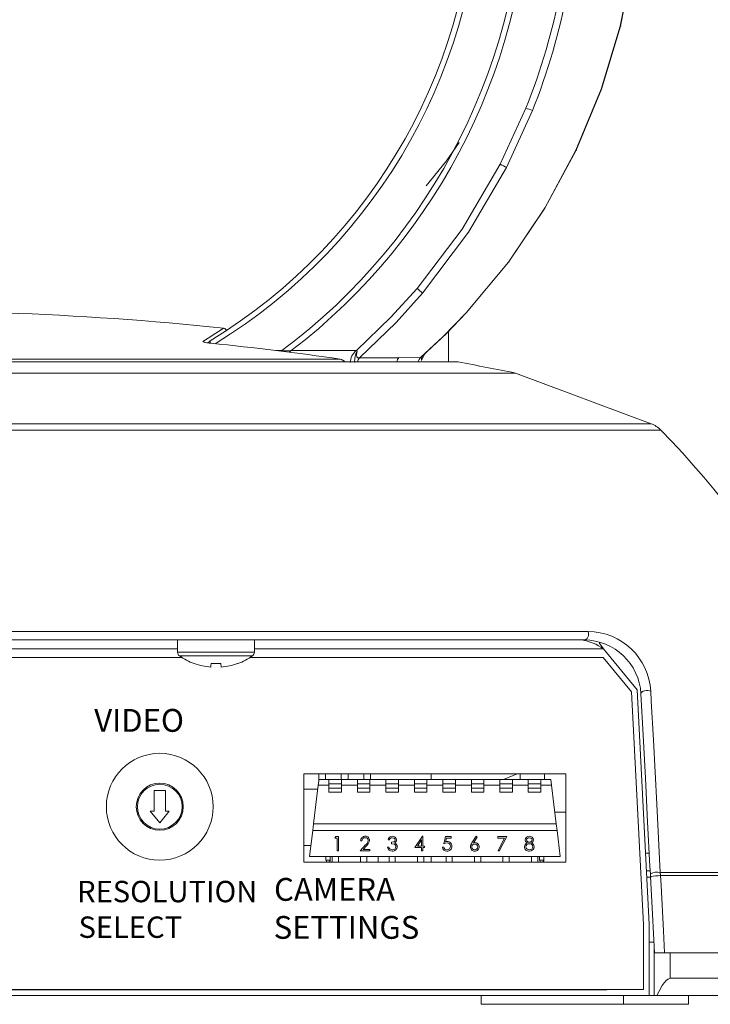
# Model space of a CAD drawing. Extents: x -2 to 183, y 20 to 112.
# Drawn here: x 181 to 182, y 102 to 104 of the extents above; entities that cross this region are included whole.
import ezdxf

# ---------------------------------------------------------------- set-up
doc = ezdxf.new("R2010")
doc.units = 0
doc.header["$MEASUREMENT"] = 0
doc.layers.get('0').update_dxf_attribs({"linetype": 'CONTINUOUS'})

msp = doc.modelspace()

# ---------------------------------------------------------------- linework, layer by layer
at = {"color": 7, "linetype": 'Continuous', "lineweight": 15}
for p, q in [((181.86668, 104.06817), (181.89993, 104.17848)), ((181.90045, 104.17834), (181.86712, 104.06799)), ((181.82231, 103.96116), (181.86668, 104.06817)), ((181.86712, 104.06799), (181.82264, 103.96098)), ((181.68952, 103.93617), (181.73453, 104.0349)), ((181.74588, 104.03038), (181.70048, 103.93054)), ((181.62942, 103.67562), (181.70359, 103.76471)), ((181.70371, 103.76459), (181.62943, 103.67557)), ((181.59842, 103.58943), (181.59842, 103.64246)), ((181.30596, 103.60926), (181.29602, 103.60925)), ((181.30596, 103.60802), (181.30596, 103.60923)), ((181.32239, 103.60914), (181.30596, 103.60913)), ((181.43668, 103.60931), (181.3225, 103.60922)), ((181.43668, 103.60931), (181.43687, 103.6093)), ((181.44219, 103.59686), (181.51138, 103.59693)), ((181.51138, 103.59693), (181.54948, 103.59696)), ((181.61434, 103.58943), (179.64428, 103.58943)), ((180.62931, 103.56999), (181.7159, 103.56999)), ((181.9542, 103.48106), (181.7159, 103.56999)), ((179.4152, 103.11625), (181.84343, 103.11625)), ((181.83674, 103.10161), (179.42189, 103.10161)), ((181.12308, 103.10161), (181.12308, 103.07997)), ((181.25774, 103.07997), (181.25774, 103.10161)), ((181.86318, 103.09637), (181.87039, 103.08603)), ((181.87039, 103.08603), (181.92943, 103.01445)), ((181.13033, 103.07106), (180.1283, 103.07106)), ((181.8698, 103.07106), (181.25048, 103.07106)), ((181.91964, 103.01064), (181.8698, 103.07106)), ((181.94103, 102.6026), (181.91964, 103.01064)), ((181.951, 102.60286), (181.92943, 103.01445)), ((181.34466, 102.86669), (181.34466, 102.71169)), ((181.80466, 102.86669), (181.34466, 102.86669)), ((181.37001, 102.84669), (181.37124, 102.85669)), ((181.371, 102.86669), (181.371, 102.85475)), ((181.38866, 102.85669), (181.37124, 102.85669)), ((181.38281, 102.86669), (181.38281, 102.85669)), ((181.41066, 102.85669), (181.38866, 102.85669)), ((181.38866, 102.85669), (181.38866, 102.84944)), ((181.41037, 102.86669), (181.41037, 102.85669)), ((181.41066, 102.85669), (181.41066, 102.84944)), ((181.43866, 102.85669), (181.41066, 102.85669)), ((181.42218, 102.86669), (181.42218, 102.85669)), ((181.46066, 102.85669), (181.43866, 102.85669)), ((181.43866, 102.85669), (181.43866, 102.84944)), ((181.44974, 102.86669), (181.44974, 102.85669)), ((181.46066, 102.85669), (181.46066, 102.84944)), ((181.48866, 102.85669), (181.46066, 102.85669)), ((181.46155, 102.86669), (181.46155, 102.85669)), ((181.51066, 102.85669), (181.48866, 102.85669)), ((181.48866, 102.85669), (181.48866, 102.84944)), ((181.51066, 102.85669), (181.51066, 102.84944)), ((181.53866, 102.85669), (181.51066, 102.85669)), ((181.56066, 102.85669), (181.53866, 102.85669)), ((181.53866, 102.85669), (181.53866, 102.84944)), ((181.56066, 102.85669), (181.56066, 102.84944)), ((181.58866, 102.85669), (181.56066, 102.85669)), ((181.56785, 102.85669), (181.56785, 102.86669)), ((181.61066, 102.85669), (181.58866, 102.85669)), ((181.58866, 102.85669), (181.58866, 102.84944)), ((181.61066, 102.85669), (181.61066, 102.84944)), ((181.63866, 102.85669), (181.61066, 102.85669)), ((181.66066, 102.85669), (181.63866, 102.85669)), ((181.63866, 102.85669), (181.63866, 102.84944)), ((181.66066, 102.85669), (181.66066, 102.84944)), ((181.68866, 102.85669), (181.66066, 102.85669)), ((181.71066, 102.85669), (181.68866, 102.85669)), ((181.68866, 102.85669), (181.68866, 102.84944)), ((181.71933, 102.86669), (181.69531, 102.85669)), ((181.71066, 102.85669), (181.71066, 102.84944)), ((181.73866, 102.85669), (181.71066, 102.85669)), ((181.7241, 102.86669), (181.7241, 102.85669)), ((181.76066, 102.85669), (181.73866, 102.85669)), ((181.73866, 102.85669), (181.73866, 102.84944)), ((181.76066, 102.85669), (181.76066, 102.84944)), ((181.77808, 102.85669), (181.76066, 102.85669)), ((181.77931, 102.84669), (181.77808, 102.85669)), ((181.80466, 102.71169), (181.80466, 102.86669)), ((181.10158, 102.83767), (181.08189, 102.83767)), ((181.08189, 102.83767), (181.08189, 102.80125)), ((181.10158, 102.80125), (181.10158, 102.83767)), ((181.34466, 102.83964), (181.36914, 102.83964)), ((181.36172, 102.77919), (181.37001, 102.84669)), ((181.38866, 102.84669), (181.37001, 102.84669)), ((181.41066, 102.84944), (181.38866, 102.84944)), ((181.38866, 102.84944), (181.38866, 102.84194)), ((181.41066, 102.84194), (181.38866, 102.84194)), ((181.38866, 102.84194), (181.38866, 102.83469)), ((181.41066, 102.83469), (181.38866, 102.83469)), ((181.41066, 102.84944), (181.41066, 102.84194)), ((181.43866, 102.84669), (181.41066, 102.84669)), ((181.41066, 102.84194), (181.41066, 102.83469)), ((181.46066, 102.84944), (181.43866, 102.84944)), ((181.43866, 102.84944), (181.43866, 102.84194)), ((181.46066, 102.84194), (181.43866, 102.84194)), ((181.43866, 102.84194), (181.43866, 102.83469)), ((181.46066, 102.83469), (181.43866, 102.83469)), ((181.46066, 102.84944), (181.46066, 102.84194)), ((181.48866, 102.84669), (181.46066, 102.84669)), ((181.46066, 102.84194), (181.46066, 102.83469)), ((181.51066, 102.84944), (181.48866, 102.84944)), ((181.48866, 102.84944), (181.48866, 102.84194)), ((181.51066, 102.84194), (181.48866, 102.84194)), ((181.48866, 102.84194), (181.48866, 102.83469)), ((181.51066, 102.83469), (181.48866, 102.83469)), ((181.51066, 102.84944), (181.51066, 102.84194)), ((181.53866, 102.84669), (181.51066, 102.84669)), ((181.51066, 102.84194), (181.51066, 102.83469)), ((181.56066, 102.84944), (181.53866, 102.84944)), ((181.53866, 102.84944), (181.53866, 102.84194)), ((181.56066, 102.84194), (181.53866, 102.84194)), ((181.53866, 102.84194), (181.53866, 102.83469)), ((181.56066, 102.83469), (181.53866, 102.83469)), ((181.56066, 102.84944), (181.56066, 102.84194)), ((181.58866, 102.84669), (181.56066, 102.84669)), ((181.56066, 102.84194), (181.56066, 102.83469)), ((181.61066, 102.84944), (181.58866, 102.84944)), ((181.58866, 102.84944), (181.58866, 102.84194)), ((181.61066, 102.84194), (181.58866, 102.84194)), ((181.58866, 102.84194), (181.58866, 102.83469)), ((181.61066, 102.83469), (181.58866, 102.83469)), ((181.61066, 102.84944), (181.61066, 102.84194)), ((181.63866, 102.84669), (181.61066, 102.84669)), ((181.61066, 102.84194), (181.61066, 102.83469)), ((181.66066, 102.84944), (181.63866, 102.84944)), ((181.63866, 102.84944), (181.63866, 102.84194)), ((181.63866, 102.84194), (181.63866, 102.83469)), ((181.66066, 102.84194), (181.63866, 102.84194)), ((181.66066, 102.83469), (181.63866, 102.83469)), ((181.66066, 102.84944), (181.66066, 102.84194)), ((181.68866, 102.84669), (181.66066, 102.84669)), ((181.66066, 102.84194), (181.66066, 102.83469)), ((181.71066, 102.84944), (181.68866, 102.84944)), ((181.68866, 102.84944), (181.68866, 102.84194)), ((181.68866, 102.84194), (181.68866, 102.83469)), ((181.71066, 102.84194), (181.68866, 102.84194)), ((181.71066, 102.83469), (181.68866, 102.83469)), ((181.71066, 102.84944), (181.71066, 102.84194)), ((181.73866, 102.84669), (181.71066, 102.84669)), ((181.71066, 102.84194), (181.71066, 102.83469)), ((181.76066, 102.84944), (181.73866, 102.84944)), ((181.73866, 102.84944), (181.73866, 102.84194)), ((181.76066, 102.84194), (181.73866, 102.84194)), ((181.73866, 102.84194), (181.73866, 102.83469)), ((181.76066, 102.83469), (181.73866, 102.83469)), ((181.76066, 102.84944), (181.76066, 102.84194)), ((181.77931, 102.84669), (181.76066, 102.84669)), ((181.76066, 102.84194), (181.76066, 102.83469)), ((181.7876, 102.77919), (181.77931, 102.84669)), ((181.07501, 102.80125), (181.09174, 102.78059)), ((181.08189, 102.80125), (181.07501, 102.80125)), ((181.09174, 102.78059), (181.10847, 102.80125)), ((181.10847, 102.80125), (181.10158, 102.80125)), ((181.80466, 102.79952), (181.7851, 102.79952)), ((181.35466, 102.72169), (181.3603, 102.76764)), ((181.3603, 102.76764), (181.36172, 102.77919)), ((181.78902, 102.76764), (181.3603, 102.76764)), ((181.7876, 102.77919), (181.36172, 102.77919)), ((181.78902, 102.76764), (181.7876, 102.77919)), ((181.79466, 102.72169), (181.78902, 102.76764)), ((181.39916, 102.75412), (181.40062, 102.75669)), ((181.403, 102.75412), (181.39916, 102.75412)), ((181.40062, 102.75669), (181.40525, 102.75669)), ((181.403, 102.73169), (181.403, 102.75412)), ((181.40525, 102.75669), (181.40525, 102.73169)), ((181.44659, 102.749), (181.44435, 102.749)), ((181.49467, 102.75092), (181.49243, 102.75092)), ((181.49852, 102.74419), (181.49852, 102.74675)), ((181.53954, 102.73746), (181.55319, 102.75733)), ((181.5514, 102.75088), (181.54395, 102.74002)), ((181.5514, 102.74002), (181.5514, 102.75088)), ((181.55319, 102.75733), (181.55364, 102.75733)), ((181.55364, 102.75733), (181.55364, 102.74002)), ((181.5905, 102.74419), (181.59307, 102.75669)), ((181.59307, 102.75669), (181.60332, 102.75669)), ((181.59482, 102.75412), (181.59347, 102.74755)), ((181.60332, 102.75412), (181.59482, 102.75412)), ((181.60332, 102.75669), (181.60332, 102.75412)), ((181.63977, 102.74592), (181.64723, 102.75733)), ((181.64896, 102.75597), (181.64236, 102.74587)), ((181.64723, 102.75733), (181.64896, 102.75597)), ((181.68538, 102.75669), (181.70076, 102.75669)), ((181.68538, 102.75412), (181.68538, 102.75669)), ((181.69696, 102.75412), (181.68538, 102.75412)), ((181.68568, 102.73211), (181.69696, 102.75412)), ((181.70076, 102.75669), (181.68762, 102.73105)), ((181.35706, 102.74122), (181.34466, 102.74122)), ((181.40525, 102.73169), (181.403, 102.73169)), ((181.44339, 102.73169), (181.45308, 102.74203)), ((181.46038, 102.73169), (181.44339, 102.73169)), ((181.455, 102.74093), (181.44874, 102.73425)), ((181.44874, 102.73425), (181.46038, 102.73425)), ((181.46038, 102.73425), (181.46038, 102.73169)), ((181.49146, 102.73842), (181.49371, 102.73842)), ((181.5514, 102.73746), (181.53954, 102.73746)), ((181.54395, 102.74002), (181.5514, 102.74002)), ((181.5514, 102.73169), (181.5514, 102.73746)), ((181.55364, 102.73169), (181.5514, 102.73169)), ((181.55364, 102.74002), (181.55653, 102.74002)), ((181.55364, 102.73746), (181.55364, 102.73169)), ((181.55653, 102.73746), (181.55364, 102.73746)), ((181.55653, 102.74002), (181.55653, 102.73746)), ((181.58794, 102.7381), (181.59018, 102.7381)), ((181.68762, 102.73105), (181.68568, 102.73211)), ((181.79466, 102.72169), (181.35466, 102.72169)), ((181.38341, 102.72169), (181.38341, 102.71544)), ((181.39091, 102.71544), (181.39091, 102.72169)), ((181.39416, 102.71169), (181.39416, 102.72169)), ((181.40516, 102.71169), (181.40516, 102.72169)), ((181.44416, 102.71169), (181.44416, 102.72169)), ((181.45516, 102.71169), (181.45516, 102.72169)), ((181.47533, 102.71169), (181.47533, 102.72169)), ((181.49416, 102.71169), (181.49416, 102.72169)), ((181.50516, 102.71169), (181.50516, 102.72169)), ((181.54416, 102.71169), (181.54416, 102.72169)), ((181.55516, 102.71169), (181.55516, 102.72169)), ((181.56785, 102.71169), (181.56785, 102.72169)), ((181.59416, 102.71169), (181.59416, 102.72169)), ((181.60516, 102.71169), (181.60516, 102.72169)), ((181.64416, 102.71169), (181.64416, 102.72169)), ((181.65516, 102.71169), (181.65516, 102.72169)), ((181.69416, 102.71169), (181.69416, 102.72169)), ((181.70516, 102.71169), (181.70516, 102.72169)), ((181.74416, 102.71169), (181.74416, 102.72169)), ((181.75516, 102.71169), (181.75516, 102.72169)), ((181.75841, 102.72169), (181.75841, 102.71544)), ((181.76591, 102.71544), (181.76591, 102.72169)), ((181.94447, 102.72755), (181.951, 102.72755)), ((181.34466, 102.71169), (181.80466, 102.71169)), ((181.95262, 102.69663), (181.94609, 102.69663)), ((181.94665, 102.6858), (181.95436, 102.6858)), ((181.97037, 102.69376), (181.97072, 102.68816)), ((181.94103, 102.48815), (181.94103, 102.6026)), ((181.951, 102.47817), (181.951, 102.60286)), ((181.95917, 102.57169), (181.951, 102.57169)), ((181.95948, 102.47817), (181.95948, 102.56576)), ((181.9778, 102.55299), (181.96015, 102.55299)), ((182.38878, 102.55299), (181.9778, 102.55299)), ((181.98745, 102.5081), (182.33881, 102.5081)), ((180.00887, 102.48815), (181.24976, 102.48815)), ((181.34951, 102.48815), (181.94103, 102.48815)), ((179.30763, 102.47817), (181.951, 102.47817)), ((181.65607, 102.47817), (181.65607, 102.46246)), ((181.90545, 102.46246), (181.90545, 102.47817)), ((181.95948, 102.47817), (181.951, 102.47817)), ((181.96426, 102.47817), (181.95948, 102.47817)), ((182.32153, 102.47817), (181.96426, 102.47817)), ((182.02006, 102.46246), (182.02006, 102.47817)), ((181.78076, 102.46246), (181.65607, 102.46246)), ((181.90545, 102.46246), (181.78076, 102.46246)), ((182.02006, 102.46246), (181.90545, 102.46246))]:
    msp.add_line(p, q, dxfattribs=at)
at = {"color": 8, "linetype": 'Continuous', "lineweight": 15}
for p, q in [((181.17944, 103.62525), (181.17583, 103.62301)), ((179.6702, 103.59434), (181.40857, 103.59434)), ((181.55706, 103.6038), (181.55117, 103.59184)), ((181.61524, 103.58935), (180.62931, 103.58935)), ((179.30442, 103.48106), (181.9542, 103.48106)), ((181.97127, 103.46998), (180.62931, 103.46998)), ((180.13555, 103.08603), (181.12308, 103.08603)), ((181.25774, 103.07997), (181.12308, 103.07997)), ((181.25774, 103.08603), (181.87039, 103.08603)), ((181.25462, 103.07389), (181.12619, 103.07389)), ((181.76689, 102.85669), (181.76689, 102.86669)), ((181.38341, 102.71544), (181.38716, 102.71544)), ((181.38716, 102.71544), (181.39091, 102.71544)), ((181.75841, 102.71544), (181.76216, 102.71544)), ((181.76216, 102.71544), (181.76591, 102.71544)), ((181.97037, 102.69376), (182.37859, 102.69376)), ((182.37933, 102.68816), (181.97072, 102.68816)), ((181.98745, 102.55299), (181.98745, 102.5081))]:
    msp.add_line(p, q, dxfattribs=at)
msp.add_line((179.38235, 102.48815), (181.87628, 102.48815))
at = {"color": 7, "linetype": 'Continuous', "lineweight": 15, "flags": 128}
for points in [[(181.89993, 104.17848), (181.92185, 104.29085), (181.93254, 104.40483), (181.93429, 104.5219), (181.93341, 104.63903), (181.93308, 105.1052)], [(181.93368, 105.1052), (181.934, 104.63903), (181.93484, 104.52385), (181.9333, 104.40871), (181.92271, 104.29269), (181.90045, 104.17834)], [(181.90045, 104.17834), (181.90079, 104.17826), (181.90102, 104.1782), (181.90113, 104.17818), (181.90112, 104.17818), (181.901, 104.17821), (181.90076, 104.17827), (181.9004, 104.17836), (181.89993, 104.17848)], [(181.86712, 104.06799), (181.86745, 104.06788), (181.86767, 104.0678), (181.86778, 104.06776), (181.86778, 104.06776), (181.86767, 104.06781), (181.86745, 104.06789), (181.86712, 104.06801), (181.86668, 104.06817)], [(181.55932, 103.89823), (181.59492, 103.94219), (181.61715, 103.9744)], [(181.70359, 103.76471), (181.76758, 103.85947), (181.82231, 103.96116)], [(181.82264, 103.96098), (181.76841, 103.8603), (181.70371, 103.76459)], [(181.82264, 103.96098), (181.82296, 103.96084), (181.82317, 103.96074), (181.82328, 103.96069), (181.82329, 103.96068), (181.8232, 103.96073), (181.823, 103.96083), (181.82271, 103.96097), (181.82231, 103.96116)], [(181.54351, 103.71854), (181.62231, 103.82241), (181.68952, 103.93617)], [(181.70048, 103.93054), (181.63366, 103.81692), (181.55315, 103.71034)], [(181.70371, 103.76459), (181.70398, 103.76439), (181.70416, 103.76426), (181.70427, 103.76418), (181.7043, 103.76416), (181.70424, 103.76421), (181.70411, 103.76432), (181.70389, 103.76448), (181.70359, 103.76471)], [(181.43687, 103.6093), (181.49743, 103.66772), (181.54351, 103.71854)], [(181.55315, 103.71034), (181.50662, 103.6589), (181.44219, 103.59686)], [(181.54948, 103.59696), (181.5886, 103.63354), (181.62942, 103.67562)], [(181.55251, 103.59959), (181.5953, 103.63914), (181.62952, 103.67551)], [(181.18205, 103.62224), (181.18042, 103.6224), (181.17547, 103.62306), (181.17147, 103.62377), (181.16967, 103.62421), (181.16924, 103.62436), (181.16926, 103.62434)], [(181.43687, 103.6093), (181.43795, 103.6089), (181.43807, 103.60883)], [(181.43807, 103.60883), (181.43745, 103.6062), (181.43699, 103.60108), (181.43737, 103.59899), (181.4377, 103.59822), (181.43875, 103.59705), (181.43954, 103.5967), (181.44175, 103.59673), (181.44219, 103.59686)], [(181.55177, 103.59808), (181.55207, 103.59841), (181.55245, 103.59868)], [(181.55225, 103.59897), (181.55246, 103.59934), (181.55333, 103.60055)], [(181.84343, 103.11625), (181.84411, 103.11385), (181.8443, 103.11131), (181.844, 103.10878), (181.84322, 103.10644), (181.84201, 103.10444), (181.84046, 103.1029), (181.83866, 103.10194), (181.83674, 103.10161)], [(181.15214, 103.06009), (181.15216, 103.06011), (181.1522, 103.06016), (181.15227, 103.06025), (181.15237, 103.06036)], [(181.18187, 103.06036), (181.18175, 103.05915), (181.18164, 103.05805), (181.18155, 103.05707), (181.18147, 103.05621), (181.1814, 103.05547), (181.18134, 103.05486), (181.18129, 103.05436), (181.18125, 103.054)], [(181.19956, 103.054), (181.19952, 103.05436), (181.19948, 103.05486), (181.19942, 103.05547), (181.19935, 103.05621), (181.19926, 103.05707), (181.19917, 103.05805), (181.19906, 103.05915), (181.19895, 103.06036)], [(181.22845, 103.06036), (181.22854, 103.06025), (181.22861, 103.06016), (181.22865, 103.06011), (181.22867, 103.06009)], [(181.95365, 103.01158), (181.9513, 103.01253), (181.9485, 103.01303), (181.94549, 103.01303), (181.94256, 103.01254), (181.93997, 103.0116), (181.93797, 103.01029), (181.93672, 103.00874), (181.93635, 103.00708)], [(181.9529, 102.69135), (181.95222, 102.70425), (181.94811, 102.78277), (181.94411, 102.8591), (181.94014, 102.93478), (181.93635, 103.00708)], [(181.95365, 103.01158), (181.95453, 102.99482), (181.95818, 102.92568), (181.96409, 102.81333), (181.97037, 102.69376)], [(181.49852, 102.74675), (181.5026, 102.74761), (181.50425, 102.74889), (181.50475, 102.74981), (181.50493, 102.75084)], [(181.50493, 102.75084), (181.50434, 102.75271), (181.50289, 102.75403), (181.4999, 102.75476)], [(181.59347, 102.74755), (181.59511, 102.74793), (181.59642, 102.74803)], [(181.73678, 102.74561), (181.73395, 102.74808), (181.73334, 102.74944), (181.73313, 102.75091)], [(181.74531, 102.75093), (181.74472, 102.75277), (181.74331, 102.7541), (181.74033, 102.75476)], [(181.49371, 102.73842), (181.49456, 102.73633), (181.49567, 102.73496)], [(181.49567, 102.73496), (181.49789, 102.73384), (181.49984, 102.73361)], [(181.50621, 102.7389), (181.50602, 102.74019), (181.50547, 102.74137), (181.50358, 102.74313), (181.49852, 102.74419)], [(181.50425, 102.74569), (181.50591, 102.74467), (181.50696, 102.74356)], [(181.50696, 102.74356), (181.50816, 102.74119), (181.50845, 102.73911)], [(181.59601, 102.74547), (181.59287, 102.74499), (181.5905, 102.74419)], [(181.64236, 102.74587), (181.6438, 102.74606), (181.64495, 102.74611)], [(181.73409, 102.73869), (181.73477, 102.7363), (181.73654, 102.73454), (181.74033, 102.73361)], [(181.74694, 102.73379), (181.74353, 102.73151), (181.74031, 102.73105)], [(181.744, 102.74561), (181.74776, 102.74259), (181.74857, 102.74086), (181.74884, 102.73897)], [(181.74884, 102.73897), (181.74824, 102.73589), (181.74694, 102.73379)], [(181.9529, 102.69135), (181.95292, 102.69095), (181.95313, 102.68694)], [(181.96015, 102.55299), (181.9566, 102.62072), (181.95313, 102.68694)], [(181.97072, 102.68816), (181.97161, 102.67106), (181.97578, 102.59145), (181.9778, 102.55299)], [(181.96426, 102.47817), (181.97345, 102.49528), (181.97719, 102.50033), (181.98142, 102.50485), (181.98398, 102.50683), (181.98654, 102.50799), (181.98745, 102.5081)]]:
    msp.add_lwpolyline(points, dxfattribs=at)
at = {"color": 8, "linetype": 'Continuous', "lineweight": 15, "flags": 128}
msp.add_lwpolyline([(181.54948, 103.59696), (181.55119, 103.59775), (181.5527, 103.59939)], dxfattribs=at)
at = {"color": 7, "linetype": 'Continuous', "lineweight": 15}
for radius in [0.09375, 0.04134, 0.03937]:
    msp.add_circle((181.09174, 102.80913), radius, dxfattribs=at)
for centre, radius, start, end in [((180.6742, 104.45709), 0.97256, 301.36257, 359.99999), ((180.6742, 104.45709), 1.05735, 306.69055, 360), ((180.67388, 104.45725), 1.06764, 307.4108, 359.99153), ((180.67749, 104.457), 1.13819, 338.23201, 0.00459), ((180.67473, 104.45704), 1.153, 338.28135, 0.0026), ((184.47619, 110.89294), 7.38575, 248.209779, 248.304582), ((184.15457, 108.71756), 5.37942, 242.72651, 242.85782), ((183.13208, 105.57594), 2.44407, 229.46083, 229.75739), ((180.62931, 98.19258), 5.48625, 83.9888, 100.06824), ((181.6395, 103.68634), 0.01475, 226.94305, 229.76398), ((180.68683, 104.42295), 0.93104, 301.06367, 303.73348), ((181.20334, 103.6437), 0.00499, 359.5, 83.98864), ((181.18007, 103.6488), 0.02668, 241.23312, 274.2412), ((181.18302, 103.62204), 0.00524, 120.66873, 172.29374), ((180.62929, 98.19241), 5.45786, 81.79124, 84.18732), ((180.6742, 104.45709), 1.06732, 307.15461, 307.40232), ((181.40769, 103.58396), 0.01034, 31.97276, 85.21607), ((181.40731, 103.58514), 0.00929, 27.50264, 82.22837), ((181.45418, 103.58731), 0.02812, 128.50024, 177.87843), ((181.46821, 103.59223), 0.03441, 151.15295, 186.47108), ((181.61434, 103.58444), 0.00499, 79.6472, 90), ((180.62931, 98.19241), 5.48625, 78.57671, 79.6472), ((181.93781, 103.43713), 0.04688, 44.46944, 69.53623), ((180.88791, 102.4065), 1.51811, 10.9074, 44.46944), ((181.84336, 103.00581), 0.11044, 2.99686, 89.96445), ((181.81964, 103.01631), 0.08624, 53.94837, 81.5814), ((181.83674, 103.00186), 0.09975, 2.99992, 90.00002), ((181.13056, 103.07997), 0.00748, 180, 234.3318), ((181.25026, 103.07997), 0.00748, 305.6682, 0), ((181.19041, 103.16336), 0.11012, 234.3318, 249.66885), ((181.1904, 103.16417), 0.11055, 249.87862, 265.25534), ((181.19041, 103.19463), 0.13454, 266.36081, 273.63919), ((181.19042, 103.16417), 0.11055, 274.74466, 290.12141), ((181.19041, 103.16336), 0.11012, 290.33115, 305.6682), ((181.45247, 102.74921), 0.00812, 89.75565, 181.49746), ((181.45234, 102.74902), 0.00574, 89.49726, 180.25457), ((181.45258, 102.74954), 0.00523, 1.75906, 92.12291), ((181.45272, 102.75), 0.00734, 359.22965, 91.68951), ((181.4456, 102.75194), 0.01241, 307.06137, 349.59002), ((181.44531, 102.7523), 0.01494, 310.41818, 350.74187), ((181.49988, 102.74979), 0.00754, 90.06843, 171.41301), ((181.4998, 102.74943), 0.00534, 88.89608, 163.78272), ((181.50026, 102.75042), 0.00692, 3.41772, 93.27128), ((181.50131, 102.75076), 0.00586, 300.10945, 0.72563), ((181.59653, 102.74027), 0.00776, 356.94168, 90.84114), ((181.74011, 102.75034), 0.007, 87.14627, 175.26438), ((181.73978, 102.75036), 0.00444, 82.90462, 173.27677), ((181.74017, 102.75159), 0.00484, 188.41524, 273.05532), ((181.7407, 102.75137), 0.00463, 266.51355, 354.51467), ((181.74075, 102.75053), 0.00681, 2.65643, 92.49496), ((181.74179, 102.75094), 0.00577, 292.58929, 359.04829), ((181.49963, 102.73925), 0.0082, 185.80956, 271.23169), ((181.50017, 102.73932), 0.00828, 267.46133, 358.55809), ((181.50047, 102.73933), 0.00575, 263.72683, 355.7156), ((181.59558, 102.73871), 0.00767, 184.60158, 269.89219), ((181.59553, 102.73904), 0.00543, 190.0063, 271.71601), ((181.59581, 102.73953), 0.00848, 268.36092, 2.22836), ((181.5958, 102.73986), 0.00625, 269.09364, 0.86115), ((181.59651, 102.73996), 0.00553, 359.91953, 95.14589), ((181.65103, 102.73742), 0.01411, 142.94168, 174.96198), ((181.64449, 102.73856), 0.00751, 179.22531, 270.47243), ((181.6442, 102.73858), 0.00498, 86.8004, 180.11555), ((181.64442, 102.73881), 0.00521, 182.68084, 272.71933), ((181.64479, 102.73822), 0.00534, 3.77456, 93.4017), ((181.64474, 102.73867), 0.00762, 268.56605, 0.28417), ((181.64495, 102.73877), 0.00517, 266.83956, 357.76027), ((181.64506, 102.73881), 0.00731, 359.20541, 90.87186), ((181.73933, 102.73858), 0.00749, 109.92204, 178.56797), ((181.73969, 102.73886), 0.00784, 180.7264, 274.52057), ((181.74002, 102.73826), 0.00594, 85.58472, 175.88388), ((181.74092, 102.73926), 0.00568, 264.03103, 356.6184), ((181.74079, 102.73836), 0.00583, 5.51741, 93.04092), ((181.38716, 102.71544), 0.00375, 180, 270), ((181.38716, 102.71544), 0.00375, 270, 0), ((181.76216, 102.71544), 0.00375, 180, 270), ((181.76216, 102.71544), 0.00375, 270, 0), ((181.96441, 102.67243), 0.02215, 74.39036, 121.31535), ((181.96904, 102.58482), 0.10335, 89.06798, 98.85387)]:
    msp.add_arc(centre, radius, start, end, dxfattribs=at)
at = {"color": 8, "linetype": 'Continuous', "lineweight": 15}
for centre, radius, start, end in [((180.67678, 104.45631), 0.97961, 301.54126, 0.04605), ((181.61997, 103.66521), 0.01406, 44.63491, 47.76108), ((181.16668, 103.62048), 0.00498, 56.89553, 83.55305), ((181.19189, 103.62572), 0.01156, 175.49426, 196.91163), ((181.45499, 103.58695), 0.01618, 142.25752, 171.1878), ((181.5228, 103.58651), 0.01547, 137.63269, 169.11929), ((181.56026, 103.58625), 0.0152, 135.18824, 167.92938), ((181.56158, 103.59392), 0.01061, 151.53967, 191.25429)]:
    msp.add_arc(centre, radius, start, end, dxfattribs=at)

# ---------------------------------------------------------------- texts
at = {"attachment_point": 1}
for s, insert, char_height, width in [('\\pi0.029833;{\\fArial|b1|i0|c0|p34;VIDEO}', (180.97549, 102.98053), 0.04, 0.2313174), ('\\pi-0.010479;{\\fArial|b1|i0|c0|p34;RESOLUTION\\P\\pi0.055376;SELECT}', (180.947, 102.67904), 0.0375, 0.3144447), ('\\pi0.16512;{\\fArial|b1|i0|c0|p34;CAMERA\\P\\pi0.14896;SETTINGS}', (181.28573, 102.68407), 0.04, 0.5726041)]:
    msp.add_mtext(s, dxfattribs=dict(at, insert=insert, char_height=char_height, width=width))

doc.saveas('drawing.dxf')
